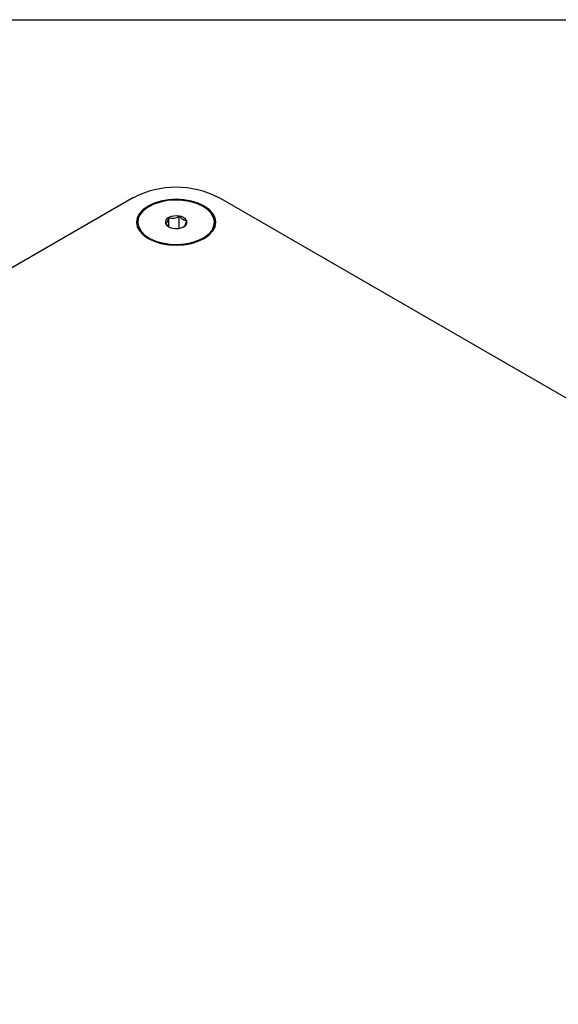
# Model space of a CAD drawing. Extents: x 2 to 278, y 1 to 215.
# Drawn here: x 238 to 249, y 194 to 215 of the extents above; entities that cross this region are included whole.
import ezdxf

# ---------------------------------------------------------------- set-up
doc = ezdxf.new("R2010")
doc.units = 0
doc.layers.get('0').update_dxf_attribs({"linetype": 'CONTINUOUS'})

msp = doc.modelspace()

# ---------------------------------------------------------------- linework, layer by layer
at = {"color": 7, "linetype": 'CONTINUOUS'}
for p, q in [((1.579, 214.645), (277.989, 214.645)), ((239.941, 210.893), (207.215, 192.005)), ((258.07, 201.467), (241.737, 210.893)), ((240.03, 210.375), (240.03, 210.349)), ((240.683, 210.279), (240.683, 210.471)), ((240.906, 210.248), (240.906, 210.501)), ((241.649, 210.349), (241.649, 210.375))]:
    msp.add_line(p, q, dxfattribs=at)
at = {"color": 7, "linetype": 'CONTINUOUS', "flags": 128}
for points in [[(241.431, 210.033), (241.536, 210.106), (241.613, 210.19), (241.661, 210.28), (241.677, 210.375), (241.661, 210.469), (241.613, 210.56), (241.536, 210.643), (241.431, 210.716), (241.305, 210.776), (241.16, 210.821), (241.003, 210.849), (240.839, 210.858), (240.676, 210.849), (240.519, 210.821), (240.374, 210.776), (240.247, 210.716), (240.143, 210.643), (240.066, 210.56), (240.018, 210.469), (240.002, 210.375), (240.018, 210.28), (240.066, 210.19), (240.143, 210.106), (240.247, 210.033), (240.374, 209.973), (240.519, 209.928), (240.676, 209.901), (240.839, 209.891), (241.003, 209.901), (241.16, 209.928), (241.305, 209.973), (241.431, 210.033)], [(240.051, 210.27), (240.101, 210.183), (240.18, 210.103), (240.285, 210.034), (240.41, 209.978), (240.552, 209.938), (240.706, 209.914), (240.864, 209.908), (241.021, 209.919), (241.172, 209.949), (241.309, 209.994), (241.429, 210.054), (241.526, 210.127), (241.596, 210.209), (241.638, 210.297), (241.649, 210.389), (241.628, 210.48), (241.578, 210.567), (241.499, 210.646), (241.394, 210.715), (241.269, 210.771), (241.126, 210.812), (240.973, 210.836), (240.815, 210.842), (240.657, 210.83), (240.507, 210.801), (240.369, 210.755), (240.25, 210.695), (240.153, 210.622), (240.082, 210.54), (240.041, 210.452), (240.03, 210.36), (240.051, 210.27)]]:
    msp.add_lwpolyline(points, dxfattribs=at)
at = {"color": 7, "linetype": 'CONTINUOUS'}
for centre, radius, start, end in [((240.839, 209.175), 1.938, 62.3974, 117.6026), ((240.717, 210.373), 0.105, 108.8604, 195.2895), ((240.787, 210.447), 0.199, 210.7408, 265.735), ((240.84, 210.15), 0.358, 79.2376, 115.9307), ((240.892, 210.303), 0.199, 30.7408, 85.735), ((240.962, 210.377), 0.105, 288.8604, 15.2895), ((240.839, 210.6), 0.358, 259.2376, 295.9307)]:
    msp.add_arc(centre, radius, start, end, dxfattribs=at)
for points, knots in [([(240.683, 210.471), (240.678, 210.454), (240.673, 210.438), (240.661, 210.408), (240.656, 210.394), (240.638, 210.361), (240.627, 210.35), (240.616, 210.345)], [0, 0, 0, 0, 0.25, 0.25, 0.5, 0.5, 1, 1, 1, 1]), ([(240.616, 210.345), (240.639, 210.318), (240.666, 210.286), (240.694, 210.273), (240.699, 210.271)], [0, 0, 0, 0, 0.830995, 1, 1, 1, 1]), ([(240.683, 210.471), (240.718, 210.462), (240.756, 210.456), (240.834, 210.466), (240.872, 210.482), (240.906, 210.501)], [0, 0, 0, 0, 0.5, 0.5, 1, 1, 1, 1]), ([(241.063, 210.404), (241.05, 210.405), (241.038, 210.406), (241.012, 210.413), (240.998, 210.419), (240.958, 210.444), (240.931, 210.471), (240.906, 210.501)], [0, 0, 0, 0, 0.25, 0.25, 0.5, 0.5, 1, 1, 1, 1]), ([(240.996, 210.278), (241.001, 210.281), (241.006, 210.284), (241.017, 210.296), (241.023, 210.305), (241.041, 210.338), (241.052, 210.37), (241.063, 210.404)], [0, 0, 0, 0, 0.25, 0.25, 0.5, 0.5, 1, 1, 1, 1])]:
    msp.add_open_spline(points, degree=3, knots=knots, dxfattribs=at)

doc.saveas('drawing.dxf')
